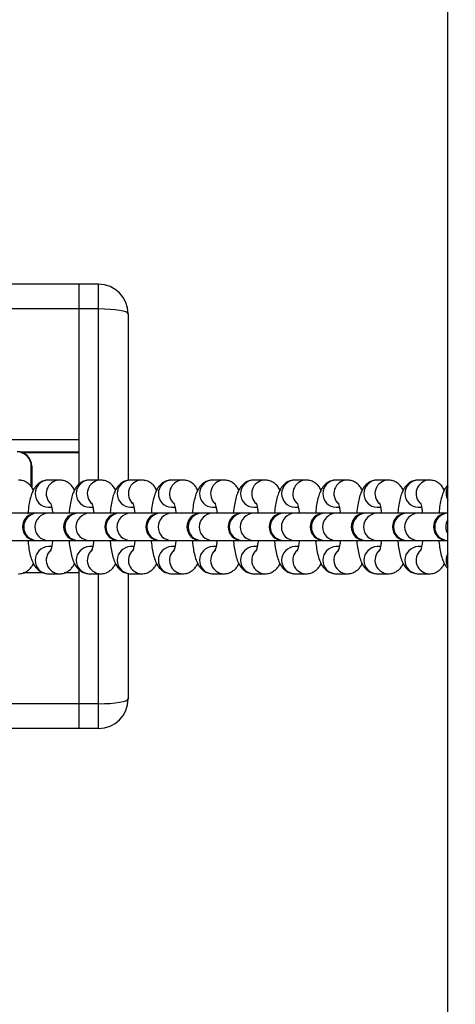
# Model space of a CAD drawing. Units: millimetres. Extents: x 3326 to 9359, y 2744 to 17576.
# Drawn here: x 6750 to 6838, y 9544 to 9744 of the extents above; entities that cross this region are included whole.
import ezdxf

# ---------------------------------------------------------------- set-up
doc = ezdxf.new("R2010")
doc.units = ezdxf.units.MM
doc.header["$LTSCALE"] = 100

msp = doc.modelspace()

# ---------------------------------------------------------------- linework, layer by layer
at = {"color": 7, "linetype": 'Continuous', "lineweight": 25}
for p, q in [((6836.31, 8088.19), (6836.31, 9747.93)), ((6761.56, 9690.27), (6681.56, 9690.27)), ((6761.56, 9690.27), (6761.56, 9685.27)), ((6765.56, 9690.27), (6761.56, 9690.27)), ((6765.56, 9685.27), (6765.56, 9690.27)), ((6761.56, 9685.27), (6761.56, 9649.71)), ((6765.56, 9685.27), (6761.56, 9685.27)), ((6761.56, 9685.27), (6761.56, 9658.77)), ((6771.56, 9684.27), (6771.56, 9650.53)), ((6761.56, 9656.28), (6749.87, 9656.28)), ((6752.06, 9653.39), (6751.96, 9653.39)), ((6752.06, 9653.39), (6752.06, 9649.09)), ((6757.66, 9650.61), (6755.42, 9650.61)), ((6757.66, 9650.61), (6757.58, 9650.61)), ((6765.99, 9650.61), (6763.74, 9650.61)), ((6765.99, 9650.61), (6765.9, 9650.61)), ((6774.31, 9650.61), (6772.06, 9650.61)), ((6774.31, 9650.61), (6774.23, 9650.61)), ((6782.63, 9650.61), (6780.38, 9650.61)), ((6782.63, 9650.61), (6782.55, 9650.61)), ((6790.96, 9650.61), (6788.71, 9650.61)), ((6790.96, 9650.61), (6790.87, 9650.61)), ((6799.28, 9650.61), (6797.03, 9650.61)), ((6799.28, 9650.61), (6799.2, 9650.61)), ((6807.6, 9650.61), (6805.35, 9650.61)), ((6807.6, 9650.61), (6807.52, 9650.61)), ((6815.93, 9650.61), (6813.68, 9650.61)), ((6815.93, 9650.61), (6815.84, 9650.61)), ((6824.25, 9650.61), (6822, 9650.61)), ((6824.25, 9650.61), (6824.16, 9650.61)), ((6832.57, 9650.61), (6830.32, 9650.61)), ((6832.57, 9650.61), (6832.49, 9650.61)), ((6755.42, 9645.11), (6756.09, 9645.11)), ((6763.74, 9645.11), (6764.41, 9645.11)), ((6772.06, 9645.11), (6772.73, 9645.11)), ((6780.38, 9645.11), (6781.06, 9645.11)), ((6788.71, 9645.11), (6789.38, 9645.11)), ((6797.03, 9645.11), (6797.7, 9645.11)), ((6805.35, 9645.11), (6806.03, 9645.11)), ((6813.68, 9645.11), (6814.35, 9645.11)), ((6822, 9645.11), (6822.67, 9645.11)), ((6830.32, 9645.11), (6831, 9645.11)), ((6752.94, 9643.86), (6747.04, 9643.86)), ((6753.11, 9643.86), (6752.94, 9643.86)), ((6755.36, 9643.86), (6753.11, 9643.86)), ((6761.26, 9643.86), (6755.36, 9643.86)), ((6761.44, 9643.86), (6761.26, 9643.86)), ((6763.69, 9643.86), (6761.44, 9643.86)), ((6769.59, 9643.86), (6763.69, 9643.86)), ((6769.76, 9643.86), (6769.59, 9643.86)), ((6772.01, 9643.86), (6769.76, 9643.86)), ((6777.91, 9643.86), (6772.01, 9643.86)), ((6778.08, 9643.86), (6777.91, 9643.86)), ((6780.33, 9643.86), (6778.08, 9643.86)), ((6786.23, 9643.86), (6780.33, 9643.86)), ((6786.41, 9643.86), (6786.23, 9643.86)), ((6788.65, 9643.86), (6786.41, 9643.86)), ((6794.56, 9643.86), (6788.65, 9643.86)), ((6794.73, 9643.86), (6794.56, 9643.86)), ((6796.98, 9643.86), (6794.73, 9643.86)), ((6802.88, 9643.86), (6796.98, 9643.86)), ((6803.05, 9643.86), (6802.88, 9643.86)), ((6805.3, 9643.86), (6803.05, 9643.86)), ((6811.2, 9643.86), (6805.3, 9643.86)), ((6811.37, 9643.86), (6811.2, 9643.86)), ((6813.62, 9643.86), (6811.37, 9643.86)), ((6819.52, 9643.86), (6813.62, 9643.86)), ((6819.7, 9643.86), (6819.52, 9643.86)), ((6821.95, 9643.86), (6819.7, 9643.86)), ((6827.85, 9643.86), (6821.95, 9643.86)), ((6828.02, 9643.86), (6827.85, 9643.86)), ((6830.27, 9643.86), (6828.02, 9643.86)), ((6836.17, 9643.86), (6830.27, 9643.86)), ((6836.31, 9643.86), (6836.17, 9643.86)), ((6747.04, 9638.36), (6752.94, 9638.36)), ((6752.94, 9638.36), (6753.11, 9638.36)), ((6753.11, 9638.36), (6755.36, 9638.36)), ((6755.36, 9638.36), (6761.26, 9638.36)), ((6756.09, 9637.11), (6755.42, 9637.11)), ((6761.26, 9638.36), (6761.44, 9638.36)), ((6761.44, 9638.36), (6763.69, 9638.36)), ((6763.69, 9638.36), (6769.59, 9638.36)), ((6764.41, 9637.11), (6763.74, 9637.11)), ((6769.59, 9638.36), (6769.76, 9638.36)), ((6769.76, 9638.36), (6772.01, 9638.36)), ((6772.01, 9638.36), (6777.91, 9638.36)), ((6772.73, 9637.11), (6772.06, 9637.11)), ((6777.91, 9638.36), (6778.08, 9638.36)), ((6778.08, 9638.36), (6780.33, 9638.36)), ((6780.33, 9638.36), (6786.23, 9638.36)), ((6781.06, 9637.11), (6780.38, 9637.11)), ((6786.23, 9638.36), (6786.41, 9638.36)), ((6786.41, 9638.36), (6788.65, 9638.36)), ((6788.65, 9638.36), (6794.56, 9638.36)), ((6789.38, 9637.11), (6788.71, 9637.11)), ((6794.56, 9638.36), (6794.73, 9638.36)), ((6794.73, 9638.36), (6796.98, 9638.36)), ((6796.98, 9638.36), (6802.88, 9638.36)), ((6797.7, 9637.11), (6797.03, 9637.11)), ((6802.88, 9638.36), (6803.05, 9638.36)), ((6803.05, 9638.36), (6805.3, 9638.36)), ((6805.3, 9638.36), (6811.2, 9638.36)), ((6806.02, 9637.11), (6805.35, 9637.11)), ((6811.2, 9638.36), (6811.37, 9638.36)), ((6811.37, 9638.36), (6813.62, 9638.36)), ((6813.62, 9638.36), (6819.52, 9638.36)), ((6814.35, 9637.11), (6813.68, 9637.11)), ((6819.52, 9638.36), (6819.7, 9638.36)), ((6819.7, 9638.36), (6821.95, 9638.36)), ((6821.95, 9638.36), (6827.85, 9638.36)), ((6822.67, 9637.11), (6822, 9637.11)), ((6827.85, 9638.36), (6828.02, 9638.36)), ((6828.02, 9638.36), (6830.27, 9638.36)), ((6830.27, 9638.36), (6836.17, 9638.36)), ((6830.99, 9637.11), (6830.32, 9637.11)), ((6836.17, 9638.36), (6836.31, 9638.36)), ((6755.42, 9631.61), (6757.66, 9631.61)), ((6761.56, 9632.5), (6761.56, 9605.27)), ((6761.56, 9631.77), (6761.56, 9605.27)), ((6763.74, 9631.61), (6765.99, 9631.61)), ((6771.56, 9631.67), (6771.56, 9606.27)), ((6772.06, 9631.61), (6774.31, 9631.61)), ((6780.38, 9631.61), (6782.63, 9631.61)), ((6788.71, 9631.61), (6790.96, 9631.61)), ((6797.03, 9631.61), (6799.28, 9631.61)), ((6805.35, 9631.61), (6807.6, 9631.61)), ((6813.68, 9631.61), (6815.93, 9631.61)), ((6822, 9631.61), (6824.25, 9631.61)), ((6830.32, 9631.61), (6832.57, 9631.61)), ((6765.56, 9605.27), (6761.56, 9605.27)), ((6761.56, 9605.27), (6761.56, 9600.27)), ((6765.56, 9600.27), (6765.56, 9605.27)), ((6761.56, 9600.27), (6681.56, 9600.27)), ((6765.56, 9600.27), (6761.56, 9600.27))]:
    msp.add_line(p, q, dxfattribs=at)
at = {"color": 8, "linetype": 'Continuous', "lineweight": 25}
for p, q in [((6761.56, 9685.27), (6681.56, 9685.27)), ((6765.56, 9650.61), (6765.56, 9685.27)), ((6761.56, 9658.77), (6681.56, 9658.77)), ((6761.56, 9656.14), (6750.26, 9656.14)), ((6751.96, 9649.22), (6751.96, 9653.39)), ((6754.49, 9631.77), (6750.32, 9631.77)), ((6761.56, 9631.77), (6758.64, 9631.77)), ((6765.56, 9605.27), (6765.56, 9631.61)), ((6761.56, 9605.27), (6681.56, 9605.27))]:
    msp.add_line(p, q, dxfattribs=at)
at = {"color": 7, "linetype": 'Continuous', "lineweight": 25}
for centre, radius, start, end in [((6765.56, 9684.27), 6, 0, 90), ((6749.06, 9653.39), 3, 0, 90), ((6749.06, 9653.39), 2.9, 0, 90), ((6752.94, 9641.11), 2.75, 90, 270), ((6761.26, 9641.11), 2.75, 90, 270), ((6769.59, 9641.11), 2.75, 90, 270), ((6777.91, 9641.11), 2.75, 90, 270), ((6786.23, 9641.11), 2.75, 90, 270), ((6794.56, 9641.11), 2.75, 90, 270), ((6802.88, 9641.11), 2.75, 90, 270), ((6811.2, 9641.11), 2.75, 90, 270), ((6819.52, 9641.11), 2.75, 90, 270), ((6827.85, 9641.11), 2.75, 90, 270), ((6836.17, 9641.11), 2.75, 90, 270), ((6765.56, 9606.27), 6, 270, 0)]:
    msp.add_arc(centre, radius, start, end, dxfattribs=at)
at = {"color": 8, "linetype": 'Continuous', "lineweight": 25}
for centre, radius, start, end in [((6755.47, 9647.86), 2.75, 91.0857, 268.9143), ((6757.74, 9647.85), 2.76, 93.2788, 229.0452), ((6763.79, 9647.86), 2.75, 91.0857, 268.9143), ((6766.06, 9647.85), 2.76, 93.2788, 229.0452), ((6772.11, 9647.86), 2.75, 91.0857, 268.9143), ((6774.38, 9647.85), 2.76, 93.2788, 229.0452), ((6780.44, 9647.86), 2.75, 91.0857, 268.9143), ((6782.71, 9647.85), 2.76, 93.2788, 229.0452), ((6788.76, 9647.86), 2.75, 91.0857, 268.9143), ((6791.03, 9647.85), 2.76, 93.2801, 229.0452), ((6797.08, 9647.86), 2.75, 91.0857, 268.9143), ((6799.35, 9647.85), 2.76, 93.2801, 229.0452), ((6805.41, 9647.86), 2.75, 91.0853, 268.9147), ((6807.68, 9647.85), 2.76, 93.2801, 229.0452), ((6813.73, 9647.86), 2.75, 91.0845, 268.9155), ((6816, 9647.85), 2.76, 93.2801, 229.0452), ((6822.05, 9647.86), 2.75, 91.0845, 268.9155), ((6824.32, 9647.85), 2.76, 93.2801, 229.0452), ((6830.38, 9647.86), 2.75, 91.0845, 268.9155), ((6832.65, 9647.85), 2.76, 93.2801, 229.0452), ((6838.78, 9647.86), 2.81, 151.4832, 208.5168), ((6753.16, 9641.11), 2.75, 91.0716, 268.9284), ((6755.41, 9641.11), 2.75, 91.0716, 268.9284), ((6761.49, 9641.11), 2.75, 91.0729, 268.9271), ((6763.74, 9641.11), 2.75, 91.0716, 268.9284), ((6769.81, 9641.11), 2.75, 91.0725, 268.9275), ((6772.06, 9641.11), 2.75, 91.0716, 268.9284), ((6778.13, 9641.11), 2.75, 91.0725, 268.9275), ((6780.38, 9641.11), 2.75, 91.0716, 268.9284), ((6786.46, 9641.11), 2.75, 91.0725, 268.9275), ((6788.71, 9641.11), 2.75, 91.0716, 268.9284), ((6794.78, 9641.11), 2.75, 91.0721, 268.9279), ((6797.03, 9641.11), 2.75, 91.0716, 268.9284), ((6803.1, 9641.11), 2.75, 91.0716, 268.9284), ((6805.35, 9641.11), 2.75, 91.0716, 268.9284), ((6811.43, 9641.11), 2.75, 91.0716, 268.9284), ((6813.68, 9641.11), 2.75, 91.0716, 268.9284), ((6819.75, 9641.11), 2.75, 91.0716, 268.9284), ((6822, 9641.11), 2.75, 91.0716, 268.9284), ((6828.07, 9641.11), 2.75, 91.0716, 268.9284), ((6830.32, 9641.11), 2.75, 91.0729, 268.9271), ((6836.4, 9641.11), 2.75, 91.0716, 268.9284), ((6838.72, 9641.11), 2.81, 149.2471, 210.7529), ((6755.47, 9634.36), 2.75, 91.0856, 268.9144), ((6763.79, 9634.36), 2.75, 91.0856, 268.9144), ((6772.11, 9634.36), 2.75, 91.0856, 268.9144), ((6780.44, 9634.36), 2.75, 91.0856, 268.9144), ((6788.76, 9634.36), 2.75, 91.0856, 268.9144), ((6797.08, 9634.36), 2.75, 91.0856, 268.9144), ((6805.41, 9634.36), 2.75, 91.0851, 268.9149), ((6813.73, 9634.36), 2.75, 91.0843, 268.9157), ((6822.05, 9634.36), 2.75, 91.0843, 268.9157), ((6830.38, 9634.36), 2.75, 91.0843, 268.9157), ((6757.74, 9634.37), 2.76, 131.2034, 268.5203), ((6766.06, 9634.37), 2.76, 131.2034, 268.5203), ((6774.38, 9634.37), 2.76, 131.2034, 268.5203), ((6782.71, 9634.37), 2.76, 131.2034, 268.5203), ((6791.03, 9634.37), 2.76, 131.2034, 268.5203), ((6799.35, 9634.37), 2.76, 131.2034, 268.5203), ((6807.67, 9634.37), 2.76, 131.2034, 268.5203), ((6816, 9634.37), 2.76, 131.2034, 268.5203), ((6824.32, 9634.37), 2.76, 131.2034, 268.5203), ((6832.64, 9634.37), 2.76, 131.2034, 268.5203), ((6838.78, 9634.36), 2.81, 151.4832, 208.5168)]:
    msp.add_arc(centre, radius, start, end, dxfattribs=at)
at = {"color": 7, "linetype": 'Continuous', "lineweight": 25}
for centre, start_param, end_param in [((6765.56, 9684.27), 0, 1.570796), ((6765.56, 9606.27), 4.712389, 6.283185)]:
    msp.add_ellipse(centre, major_axis=(6, 0), ratio=0.166667, start_param=start_param, end_param=end_param, dxfattribs=at)
for points, knots in [([(6001.87, 9882.89), (6006.23, 9883.07), (6018.89, 9883.57), (6039.88, 9884.16), (6064.84, 9884.58), (6089.84, 9884.68), (6114.87, 9884.48), (6139.94, 9883.97), (6165.02, 9883.15), (6190.14, 9882.03), (6215.27, 9880.6), (6240.42, 9878.86), (6265.58, 9876.82), (6290.76, 9874.47), (6315.94, 9871.81), (6341.12, 9868.85), (6366.31, 9865.59), (6391.5, 9862.01), (6416.68, 9858.14), (6441.85, 9853.96), (6467.01, 9849.48), (6492.16, 9844.69), (6517.28, 9839.6), (6542.39, 9834.21), (6567.47, 9828.52), (6592.53, 9822.53), (6617.56, 9816.24), (6642.55, 9809.66), (6667.5, 9802.77), (6692.42, 9795.59), (6717.29, 9788.11), (6742.11, 9780.34), (6766.89, 9772.27), (6791.61, 9763.91), (6816.28, 9755.26), (6840.89, 9746.31), (6865.43, 9737.08), (6889.91, 9727.56), (6913.44, 9718.12), (6928.77, 9711.74), (6935.99, 9708.73)], [0, 0, 0, 0, 0.014057, 0.040785, 0.067513, 0.094241, 0.120969, 0.147697, 0.174425, 0.201152, 0.22788, 0.254607, 0.281334, 0.308061, 0.334788, 0.361515, 0.388242, 0.414969, 0.441696, 0.468422, 0.495149, 0.521875, 0.548602, 0.575328, 0.602054, 0.62878, 0.655506, 0.682232, 0.708958, 0.735684, 0.762409, 0.789135, 0.81586, 0.842586, 0.869311, 0.896037, 0.922762, 0.949487, 0.976212, 1, 1, 1, 1]), ([(6752.38, 9648.54), (6752.3, 9648.69), (6752.12, 9649.06), (6751.67, 9649.63), (6750.99, 9650.18), (6750.18, 9650.54), (6749.61, 9650.59), (6749.34, 9650.61)], [0, 0, 0, 0, 0.147305, 0.373938, 0.594093, 0.813239, 1, 1, 1, 1]), ([(6755.42, 9650.61), (6755.09, 9650.58), (6754.47, 9650.52), (6753.67, 9650.11), (6753.04, 9649.58), (6752.56, 9648.95), (6752.16, 9648.17), (6751.81, 9647.18), (6751.52, 9645.9), (6751.34, 9644.72), (6751.28, 9643.95), (6751.27, 9643.73)], [0, 0, 0, 0, 0.09952, 0.190388, 0.278331, 0.37114, 0.479583, 0.623008, 0.777464, 0.937888, 1, 1, 1, 1]), ([(6760.7, 9648.54), (6760.63, 9648.69), (6760.45, 9649.06), (6760, 9649.63), (6759.32, 9650.18), (6758.51, 9650.54), (6757.93, 9650.59), (6757.66, 9650.61)], [0, 0, 0, 0, 0.147303, 0.373934, 0.594086, 0.81323, 1, 1, 1, 1]), ([(6763.74, 9650.61), (6763.41, 9650.58), (6762.79, 9650.52), (6761.99, 9650.11), (6761.37, 9649.58), (6760.89, 9648.95), (6760.48, 9648.17), (6760.13, 9647.18), (6759.85, 9645.9), (6759.67, 9644.76), (6759.61, 9644.03), (6759.6, 9643.86)], [0, 0, 0, 0, 0.100748, 0.192741, 0.281763, 0.375723, 0.485495, 0.630697, 0.78705, 0.949453, 1, 1, 1, 1]), ([(6769.02, 9648.54), (6768.95, 9648.69), (6768.77, 9649.06), (6768.32, 9649.63), (6767.64, 9650.18), (6766.83, 9650.54), (6766.25, 9650.59), (6765.99, 9650.61)], [0, 0, 0, 0, 0.147324, 0.373948, 0.5941, 0.813231, 1, 1, 1, 1]), ([(6772.06, 9650.61), (6771.74, 9650.58), (6771.11, 9650.52), (6770.31, 9650.11), (6769.69, 9649.58), (6769.21, 9648.95), (6768.8, 9648.17), (6768.46, 9647.18), (6768.17, 9645.9), (6767.99, 9644.76), (6767.94, 9644.03), (6767.92, 9643.86)], [0, 0, 0, 0, 0.100747, 0.192739, 0.281764, 0.375717, 0.485497, 0.63069, 0.787051, 0.949453, 1, 1, 1, 1]), ([(6777.35, 9648.54), (6777.27, 9648.69), (6777.09, 9649.06), (6776.64, 9649.63), (6775.96, 9650.18), (6775.15, 9650.54), (6774.58, 9650.59), (6774.31, 9650.61)], [0, 0, 0, 0, 0.147308, 0.373933, 0.594086, 0.81323, 1, 1, 1, 1]), ([(6780.38, 9650.61), (6780.06, 9650.58), (6779.44, 9650.52), (6778.63, 9650.11), (6778.01, 9649.58), (6777.53, 9648.95), (6777.13, 9648.17), (6776.78, 9647.18), (6776.49, 9645.9), (6776.31, 9644.76), (6776.26, 9644.03), (6776.25, 9643.86)], [0, 0, 0, 0, 0.100747, 0.192745, 0.281763, 0.375725, 0.485496, 0.630697, 0.787051, 0.949453, 1, 1, 1, 1]), ([(6785.67, 9648.54), (6785.6, 9648.69), (6785.42, 9649.06), (6784.96, 9649.63), (6784.29, 9650.18), (6783.48, 9650.54), (6782.9, 9650.59), (6782.63, 9650.61)], [0, 0, 0, 0, 0.147324, 0.373948, 0.5941, 0.813231, 1, 1, 1, 1]), ([(6788.71, 9650.61), (6788.38, 9650.58), (6787.76, 9650.52), (6786.96, 9650.11), (6786.34, 9649.58), (6785.85, 9648.95), (6785.45, 9648.17), (6785.1, 9647.18), (6784.82, 9645.9), (6784.64, 9644.76), (6784.58, 9644.03), (6784.57, 9643.86)], [0, 0, 0, 0, 0.100747, 0.19274, 0.281764, 0.37572, 0.485498, 0.630693, 0.787053, 0.94945, 1, 1, 1, 1]), ([(6793.99, 9648.54), (6793.92, 9648.69), (6793.74, 9649.06), (6793.29, 9649.63), (6792.61, 9650.18), (6791.8, 9650.54), (6791.22, 9650.59), (6790.96, 9650.61)], [0, 0, 0, 0, 0.147308, 0.373933, 0.594086, 0.81323, 1, 1, 1, 1]), ([(6797.03, 9650.61), (6796.71, 9650.58), (6796.08, 9650.52), (6795.28, 9650.11), (6794.66, 9649.58), (6794.18, 9648.95), (6793.77, 9648.17), (6793.43, 9647.18), (6793.14, 9645.9), (6792.96, 9644.76), (6792.9, 9644.03), (6792.89, 9643.86)], [0, 0, 0, 0, 0.1007473, 0.1927447, 0.281763, 0.3757253, 0.4854958, 0.6306981, 0.7870513, 0.9494531, 1, 1, 1, 1]), ([(6802.32, 9648.54), (6802.24, 9648.69), (6802.06, 9649.06), (6801.61, 9649.63), (6800.93, 9650.18), (6800.12, 9650.54), (6799.55, 9650.59), (6799.28, 9650.61)], [0, 0, 0, 0, 0.14732, 0.373948, 0.594091, 0.813221, 1, 1, 1, 1]), ([(6805.35, 9650.61), (6805.03, 9650.58), (6804.41, 9650.52), (6803.6, 9650.11), (6802.98, 9649.58), (6802.5, 9648.95), (6802.1, 9648.17), (6801.75, 9647.18), (6801.46, 9645.9), (6801.28, 9644.76), (6801.23, 9644.03), (6801.22, 9643.86)], [0, 0, 0, 0, 0.100748, 0.19274, 0.281765, 0.37572, 0.485498, 0.630693, 0.787047, 0.949449, 1, 1, 1, 1]), ([(6810.64, 9648.54), (6810.57, 9648.69), (6810.39, 9649.06), (6809.93, 9649.63), (6809.26, 9650.18), (6808.45, 9650.54), (6807.87, 9650.59), (6807.6, 9650.61)], [0, 0, 0, 0, 0.147303, 0.373933, 0.594076, 0.81322, 1, 1, 1, 1]), ([(6813.68, 9650.61), (6813.35, 9650.58), (6812.73, 9650.52), (6811.93, 9650.11), (6811.31, 9649.58), (6810.82, 9648.95), (6810.42, 9648.17), (6810.07, 9647.18), (6809.79, 9645.9), (6809.61, 9644.76), (6809.55, 9644.03), (6809.54, 9643.86)], [0, 0, 0, 0, 0.100747, 0.192744, 0.281766, 0.375726, 0.485496, 0.630698, 0.787051, 0.949453, 1, 1, 1, 1]), ([(6818.96, 9648.54), (6818.89, 9648.69), (6818.71, 9649.06), (6818.26, 9649.63), (6817.58, 9650.18), (6816.77, 9650.54), (6816.19, 9650.59), (6815.93, 9650.61)], [0, 0, 0, 0, 0.14732, 0.373948, 0.594091, 0.813221, 1, 1, 1, 1]), ([(6822, 9650.61), (6821.68, 9650.58), (6821.05, 9650.52), (6820.25, 9650.11), (6819.63, 9649.58), (6819.15, 9648.95), (6818.74, 9648.17), (6818.4, 9647.18), (6818.11, 9645.9), (6817.93, 9644.76), (6817.87, 9644.03), (6817.86, 9643.86)], [0, 0, 0, 0, 0.100753, 0.192741, 0.281769, 0.375722, 0.485501, 0.630696, 0.78705, 0.949452, 1, 1, 1, 1]), ([(6827.28, 9648.54), (6827.21, 9648.69), (6827.03, 9649.06), (6826.58, 9649.63), (6825.9, 9650.18), (6825.09, 9650.54), (6824.52, 9650.59), (6824.25, 9650.61)], [0, 0, 0, 0, 0.1473043, 0.3739369, 0.5940828, 0.8132286, 1, 1, 1, 1]), ([(6830.32, 9650.61), (6830, 9650.58), (6829.38, 9650.52), (6828.57, 9650.11), (6827.95, 9649.58), (6827.47, 9648.95), (6827.06, 9648.17), (6826.72, 9647.18), (6826.43, 9645.9), (6826.25, 9644.76), (6826.2, 9644.03), (6826.18, 9643.86)], [0, 0, 0, 0, 0.100752, 0.192745, 0.281766, 0.375726, 0.485496, 0.630698, 0.787051, 0.949453, 1, 1, 1, 1]), ([(6835.61, 9648.54), (6835.54, 9648.69), (6835.35, 9649.06), (6834.9, 9649.63), (6834.23, 9650.18), (6833.42, 9650.54), (6832.84, 9650.59), (6832.57, 9650.61)], [0, 0, 0, 0, 0.14732, 0.373949, 0.594091, 0.813232, 1, 1, 1, 1]), ([(6836.31, 9649.57), (6836.14, 9649.38), (6835.78, 9648.95), (6835.39, 9648.16), (6835.04, 9647.18), (6834.76, 9645.9), (6834.58, 9644.76), (6834.52, 9644.03), (6834.51, 9643.86)], [0, 0, 0, 0, 0.129497, 0.282574, 0.485037, 0.703059, 0.929516, 1, 1, 1, 1]), ([(6755.84, 9646.01), (6755.84, 9646.01), (6755.83, 9646.02), (6755.93, 9645.77), (6756.06, 9645.27), (6756.19, 9644.61), (6756.25, 9644.07), (6756.28, 9643.86)], [0, 0, 0, 0, 0.102827, 0.307186, 0.546131, 0.819416, 1, 1, 1, 1]), ([(6764.16, 9646.01), (6764.16, 9646.01), (6764.16, 9646.02), (6764.26, 9645.77), (6764.39, 9645.27), (6764.52, 9644.61), (6764.58, 9644.07), (6764.6, 9643.86)], [0, 0, 0, 0, 0.102801, 0.307164, 0.54614, 0.819412, 1, 1, 1, 1]), ([(6772.49, 9646.01), (6772.48, 9646.01), (6772.48, 9646.02), (6772.58, 9645.77), (6772.71, 9645.27), (6772.84, 9644.61), (6772.9, 9644.07), (6772.93, 9643.86)], [0, 0, 0, 0, 0.102827, 0.307185, 0.546153, 0.819417, 1, 1, 1, 1]), ([(6780.81, 9646.01), (6780.81, 9646.01), (6780.8, 9646.02), (6780.9, 9645.77), (6781.03, 9645.27), (6781.16, 9644.61), (6781.22, 9644.07), (6781.25, 9643.86)], [0, 0, 0, 0, 0.102799, 0.30716, 0.546132, 0.819399, 1, 1, 1, 1]), ([(6789.13, 9646.01), (6789.13, 9646.01), (6789.13, 9646.02), (6789.23, 9645.77), (6789.36, 9645.27), (6789.49, 9644.61), (6789.55, 9644.07), (6789.57, 9643.86)], [0, 0, 0, 0, 0.102827, 0.307185, 0.546153, 0.819417, 1, 1, 1, 1]), ([(6797.46, 9646.01), (6797.45, 9646.01), (6797.45, 9646.02), (6797.55, 9645.77), (6797.68, 9645.27), (6797.81, 9644.61), (6797.87, 9644.07), (6797.89, 9643.86)], [0, 0, 0, 0, 0.102799, 0.30716, 0.546132, 0.819401, 1, 1, 1, 1]), ([(6805.78, 9646.01), (6805.78, 9646.01), (6805.77, 9646.02), (6805.87, 9645.77), (6806, 9645.27), (6806.13, 9644.61), (6806.19, 9644.07), (6806.22, 9643.86)], [0, 0, 0, 0, 0.102827, 0.307185, 0.546154, 0.819418, 1, 1, 1, 1]), ([(6814.1, 9646.01), (6814.1, 9646.01), (6814.1, 9646.02), (6814.2, 9645.77), (6814.33, 9645.27), (6814.46, 9644.61), (6814.52, 9644.07), (6814.54, 9643.86)], [0, 0, 0, 0, 0.102799, 0.307159, 0.546133, 0.819401, 1, 1, 1, 1]), ([(6822.42, 9646.01), (6822.42, 9646.01), (6822.42, 9646.02), (6822.52, 9645.77), (6822.65, 9645.27), (6822.78, 9644.61), (6822.84, 9644.07), (6822.86, 9643.86)], [0, 0, 0, 0, 0.102827, 0.307184, 0.546154, 0.819418, 1, 1, 1, 1]), ([(6830.75, 9646.01), (6830.75, 9646.01), (6830.74, 9646.02), (6830.84, 9645.77), (6830.97, 9645.27), (6831.1, 9644.61), (6831.16, 9644.07), (6831.19, 9643.86)], [0, 0, 0, 0, 0.102799, 0.307159, 0.546133, 0.819399, 1, 1, 1, 1]), ([(6751.27, 9638.44), (6751.27, 9638.33), (6751.32, 9637.69), (6751.47, 9636.62), (6751.75, 9635.26), (6752.1, 9634.16), (6752.55, 9633.28), (6753.08, 9632.59), (6753.76, 9632.03), (6754.57, 9631.67), (6755.15, 9631.63), (6755.42, 9631.61)], [0, 0, 0, 0, 0.032881, 0.182803, 0.337952, 0.50593, 0.628031, 0.726894, 0.822933, 0.91853, 1, 1, 1, 1]), ([(6756.28, 9638.36), (6756.24, 9638.01), (6756.15, 9637.36), (6756, 9636.68), (6755.86, 9636.26), (6755.84, 9636.21), (6755.83, 9636.19)], [0, 0, 0, 0, 0.303549, 0.570931, 0.806502, 1, 1, 1, 1]), ([(6759.6, 9638.36), (6759.6, 9638.27), (6759.64, 9637.66), (6759.8, 9636.62), (6760.07, 9635.26), (6760.43, 9634.16), (6760.87, 9633.28), (6761.4, 9632.59), (6762.09, 9632.03), (6762.9, 9631.67), (6763.47, 9631.63), (6763.74, 9631.61)], [0, 0, 0, 0, 0.024889, 0.176045, 0.332476, 0.501849, 0.624952, 0.724631, 0.82147, 0.917852, 1, 1, 1, 1]), ([(6764.61, 9638.36), (6764.56, 9638.01), (6764.48, 9637.36), (6764.32, 9636.68), (6764.19, 9636.26), (6764.16, 9636.21), (6764.15, 9636.19)], [0, 0, 0, 0, 0.303561, 0.570912, 0.806478, 1, 1, 1, 1]), ([(6767.92, 9638.36), (6767.92, 9638.27), (6767.97, 9637.66), (6768.12, 9636.62), (6768.39, 9635.26), (6768.75, 9634.16), (6769.19, 9633.28), (6769.73, 9632.59), (6770.41, 9632.03), (6771.22, 9631.67), (6771.8, 9631.63), (6772.06, 9631.61)], [0, 0, 0, 0, 0.024886, 0.176048, 0.332479, 0.501846, 0.624956, 0.724636, 0.821469, 0.917856, 1, 1, 1, 1]), ([(6772.93, 9638.36), (6772.89, 9638.01), (6772.8, 9637.36), (6772.65, 9636.68), (6772.51, 9636.26), (6772.49, 9636.21), (6772.48, 9636.19)], [0, 0, 0, 0, 0.303551, 0.570931, 0.806502, 1, 1, 1, 1]), ([(6776.24, 9638.36), (6776.25, 9638.27), (6776.29, 9637.66), (6776.44, 9636.62), (6776.72, 9635.26), (6777.07, 9634.16), (6777.52, 9633.28), (6778.05, 9632.59), (6778.73, 9632.03), (6779.54, 9631.67), (6780.12, 9631.63), (6780.38, 9631.61)], [0, 0, 0, 0, 0.024889, 0.176045, 0.332475, 0.501849, 0.624951, 0.724638, 0.82147, 0.917852, 1, 1, 1, 1]), ([(6781.25, 9638.36), (6781.21, 9638.01), (6781.12, 9637.36), (6780.97, 9636.68), (6780.83, 9636.26), (6780.81, 9636.21), (6780.8, 9636.19)], [0, 0, 0, 0, 0.303561, 0.570912, 0.806478, 1, 1, 1, 1]), ([(6784.56, 9638.44), (6784.57, 9638.33), (6784.61, 9637.69), (6784.77, 9636.62), (6785.04, 9635.26), (6785.4, 9634.16), (6785.84, 9633.28), (6786.37, 9632.59), (6787.06, 9632.03), (6787.87, 9631.67), (6788.44, 9631.63), (6788.71, 9631.61)], [0, 0, 0, 0, 0.032881, 0.182803, 0.337952, 0.50593, 0.628031, 0.726894, 0.822933, 0.91853, 1, 1, 1, 1]), ([(6789.58, 9638.36), (6789.53, 9638.01), (6789.45, 9637.36), (6789.29, 9636.68), (6789.16, 9636.26), (6789.13, 9636.21), (6789.12, 9636.19)], [0, 0, 0, 0, 0.303551, 0.570931, 0.806502, 1, 1, 1, 1]), ([(6792.88, 9638.44), (6792.89, 9638.33), (6792.93, 9637.69), (6793.09, 9636.62), (6793.36, 9635.26), (6793.72, 9634.16), (6794.16, 9633.28), (6794.7, 9632.59), (6795.38, 9632.03), (6796.19, 9631.67), (6796.77, 9631.63), (6797.03, 9631.61)], [0, 0, 0, 0, 0.032881, 0.182798, 0.337946, 0.505932, 0.628025, 0.726894, 0.822933, 0.918525, 1, 1, 1, 1]), ([(6797.9, 9638.36), (6797.86, 9638.01), (6797.77, 9637.36), (6797.62, 9636.68), (6797.48, 9636.26), (6797.46, 9636.21), (6797.45, 9636.19)], [0, 0, 0, 0, 0.303561, 0.570912, 0.806478, 1, 1, 1, 1]), ([(6801.21, 9638.36), (6801.22, 9638.27), (6801.26, 9637.66), (6801.41, 9636.62), (6801.69, 9635.26), (6802.04, 9634.16), (6802.49, 9633.28), (6803.02, 9632.59), (6803.7, 9632.03), (6804.51, 9631.67), (6805.09, 9631.63), (6805.35, 9631.61)], [0, 0, 0, 0, 0.024886, 0.176047, 0.332477, 0.501845, 0.624956, 0.724635, 0.821465, 0.917856, 1, 1, 1, 1]), ([(6806.22, 9638.36), (6806.18, 9638.01), (6806.09, 9637.36), (6805.94, 9636.68), (6805.8, 9636.26), (6805.78, 9636.21), (6805.77, 9636.19)], [0, 0, 0, 0, 0.30355, 0.570931, 0.806501, 1, 1, 1, 1]), ([(6809.53, 9638.44), (6809.54, 9638.33), (6809.58, 9637.69), (6809.74, 9636.62), (6810.01, 9635.26), (6810.37, 9634.16), (6810.81, 9633.28), (6811.34, 9632.59), (6812.03, 9632.03), (6812.84, 9631.67), (6813.41, 9631.63), (6813.68, 9631.61)], [0, 0, 0, 0, 0.032881, 0.182798, 0.337945, 0.505932, 0.628025, 0.726894, 0.822929, 0.918525, 1, 1, 1, 1]), ([(6814.55, 9638.36), (6814.5, 9638.01), (6814.42, 9637.36), (6814.26, 9636.68), (6814.13, 9636.26), (6814.1, 9636.21), (6814.09, 9636.19)], [0, 0, 0, 0, 0.30356, 0.570911, 0.806478, 1, 1, 1, 1]), ([(6817.85, 9638.44), (6817.86, 9638.33), (6817.9, 9637.69), (6818.06, 9636.62), (6818.33, 9635.26), (6818.69, 9634.16), (6819.13, 9633.28), (6819.67, 9632.59), (6820.35, 9632.03), (6821.16, 9631.67), (6821.74, 9631.63), (6822, 9631.61)], [0, 0, 0, 0, 0.032881, 0.182803, 0.337951, 0.505937, 0.628031, 0.726893, 0.822928, 0.918525, 1, 1, 1, 1]), ([(6822.87, 9638.36), (6822.82, 9638.01), (6822.74, 9637.36), (6822.59, 9636.68), (6822.45, 9636.26), (6822.43, 9636.21), (6822.42, 9636.19)], [0, 0, 0, 0, 0.303561, 0.570913, 0.806506, 1, 1, 1, 1]), ([(6826.17, 9638.44), (6826.18, 9638.33), (6826.23, 9637.69), (6826.38, 9636.62), (6826.66, 9635.26), (6827.01, 9634.16), (6827.46, 9633.28), (6827.99, 9632.59), (6828.67, 9632.03), (6829.48, 9631.67), (6830.06, 9631.63), (6830.32, 9631.61)], [0, 0, 0, 0, 0.0328806, 0.182803, 0.3379438, 0.5059304, 0.6280314, 0.7268934, 0.8229287, 0.9185201, 1, 1, 1, 1]), ([(6831.19, 9638.36), (6831.15, 9638.01), (6831.06, 9637.36), (6830.91, 9636.68), (6830.77, 9636.26), (6830.75, 9636.21), (6830.74, 9636.19)], [0, 0, 0, 0, 0.30356, 0.570911, 0.806478, 1, 1, 1, 1]), ([(6834.5, 9638.36), (6834.51, 9638.27), (6834.55, 9637.66), (6834.71, 9636.62), (6834.98, 9635.26), (6835.34, 9634.16), (6835.76, 9633.29), (6836.14, 9632.84), (6836.31, 9632.65)], [0, 0, 0, 0, 0.034747, 0.245803, 0.464216, 0.700703, 0.872583, 1, 1, 1, 1]), ([(6749.34, 9631.61), (6749.67, 9631.64), (6750.29, 9631.69), (6751.09, 9632.1), (6751.71, 9632.63), (6752.13, 9633.17), (6752.31, 9633.52), (6752.38, 9633.67)], [0, 0, 0, 0, 0.228839, 0.437778, 0.639998, 0.853423, 1, 1, 1, 1]), ([(6757.66, 9631.61), (6757.99, 9631.64), (6758.61, 9631.69), (6759.42, 9632.1), (6760.03, 9632.63), (6760.45, 9633.17), (6760.63, 9633.52), (6760.7, 9633.67)], [0, 0, 0, 0, 0.228839, 0.437792, 0.639997, 0.853423, 1, 1, 1, 1]), ([(6765.99, 9631.61), (6766.31, 9631.64), (6766.94, 9631.69), (6767.74, 9632.1), (6768.36, 9632.63), (6768.78, 9633.17), (6768.95, 9633.52), (6769.03, 9633.67)], [0, 0, 0, 0, 0.228839, 0.437778, 0.639998, 0.853423, 1, 1, 1, 1]), ([(6774.31, 9631.61), (6774.64, 9631.64), (6775.26, 9631.69), (6776.06, 9632.1), (6776.68, 9632.63), (6777.1, 9633.17), (6777.28, 9633.52), (6777.35, 9633.67)], [0, 0, 0, 0, 0.228839, 0.437792, 0.639997, 0.853423, 1, 1, 1, 1]), ([(6782.63, 9631.61), (6782.96, 9631.64), (6783.58, 9631.69), (6784.38, 9632.1), (6785, 9632.63), (6785.42, 9633.17), (6785.6, 9633.52), (6785.67, 9633.67)], [0, 0, 0, 0, 0.228839, 0.437778, 0.639998, 0.853423, 1, 1, 1, 1]), ([(6790.96, 9631.61), (6791.28, 9631.64), (6791.91, 9631.69), (6792.71, 9632.1), (6793.33, 9632.63), (6793.75, 9633.17), (6793.92, 9633.52), (6794, 9633.67)], [0, 0, 0, 0, 0.228839, 0.437792, 0.639997, 0.853423, 1, 1, 1, 1]), ([(6799.28, 9631.61), (6799.61, 9631.64), (6800.23, 9631.69), (6801.03, 9632.1), (6801.65, 9632.63), (6802.07, 9633.17), (6802.25, 9633.52), (6802.32, 9633.67)], [0, 0, 0, 0, 0.228847, 0.437785, 0.640002, 0.853425, 1, 1, 1, 1]), ([(6807.6, 9631.61), (6807.93, 9631.64), (6808.55, 9631.69), (6809.35, 9632.1), (6809.97, 9632.63), (6810.39, 9633.17), (6810.57, 9633.52), (6810.64, 9633.67)], [0, 0, 0, 0, 0.228848, 0.437798, 0.640001, 0.853424, 1, 1, 1, 1]), ([(6815.93, 9631.61), (6816.25, 9631.64), (6816.88, 9631.69), (6817.68, 9632.1), (6818.29, 9632.63), (6818.72, 9633.17), (6818.89, 9633.52), (6818.97, 9633.67)], [0, 0, 0, 0, 0.228847, 0.437785, 0.640002, 0.853425, 1, 1, 1, 1]), ([(6824.25, 9631.61), (6824.58, 9631.64), (6825.2, 9631.69), (6826, 9632.1), (6826.62, 9632.63), (6827.04, 9633.17), (6827.22, 9633.52), (6827.29, 9633.67)], [0, 0, 0, 0, 0.22884, 0.437792, 0.640013, 0.853423, 1, 1, 1, 1]), ([(6832.57, 9631.61), (6832.9, 9631.64), (6833.52, 9631.69), (6834.32, 9632.1), (6834.94, 9632.63), (6835.36, 9633.17), (6835.54, 9633.52), (6835.61, 9633.67)], [0, 0, 0, 0, 0.228837, 0.437797, 0.640001, 0.853424, 1, 1, 1, 1])]:
    msp.add_open_spline(points, degree=3, knots=knots, dxfattribs=at)

doc.saveas('drawing.dxf')
